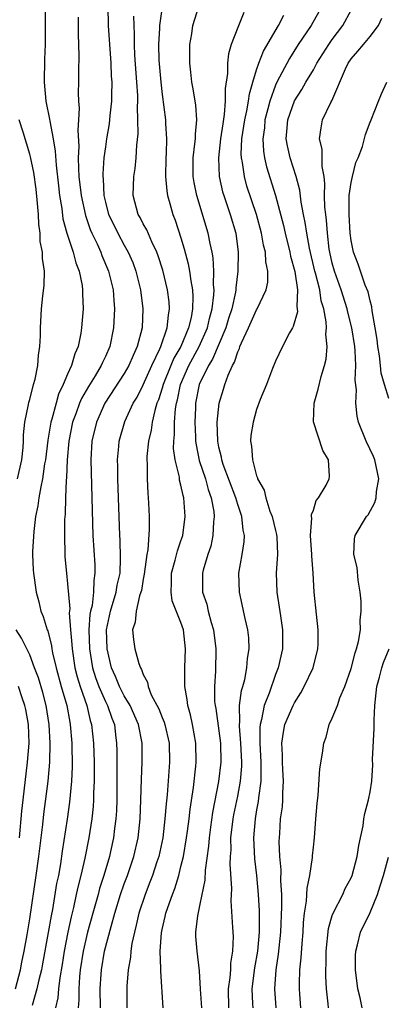
# Model space of a CAD drawing. Units: inches. Extents: x 2565000 to 2568000, y 1521000 to 1524000.
# Drawn here: x 2566516 to 2566555, y 1522541 to 1522646 of the extents above; entities that cross this region are included whole.
import ezdxf

# ---------------------------------------------------------------- set-up
doc = ezdxf.new("R2010")
doc.units = ezdxf.units.IN
doc.header["$MEASUREMENT"] = 0
doc.layers.add('LD25651521_2ft', color=82, linetype='Continuous')

msp = doc.modelspace()

# ---------------------------------------------------------------- linework, layer by layer
at = {"layer": 'LD25651521_2ft'}
for points, elevation in [([(2566518.64, 1522646.64), (2566518.63, 1522643), (2566518.57, 1522641.43), (2566518.52, 1522639), (2566518.71, 1522637), (2566519.1, 1522635.1), (2566519.12, 1522634.88), (2566519.49, 1522633), (2566519.7, 1522631.7), (2566519.8, 1522630.2), (2566520.03, 1522628.03), (2566520.15, 1522627), (2566520.39, 1522625.61), (2566520.52, 1522624.52), (2566520.94, 1522623), (2566521.6, 1522621), (2566521.87, 1522619.87), (2566522.23, 1522619), (2566522.54, 1522617.46), (2566522.59, 1522617), (2566522.58, 1522616.58), (2566522.64, 1522615), (2566522.49, 1522613), (2566522.41, 1522612.41), (2566522.12, 1522611), (2566521.76, 1522610.24), (2566521.42, 1522609), (2566521, 1522608.09), (2566520.55, 1522607), (2566520.05, 1522605.95), (2566519.78, 1522605), (2566519.33, 1522603.33), (2566519.22, 1522603), (2566518.9, 1522601.1), (2566518.66, 1522599), (2566518.58, 1522598.58), (2566518.36, 1522597), (2566518.16, 1522596.16), (2566517.97, 1522595), (2566517.87, 1522594.13), (2566517.62, 1522593), (2566517.42, 1522591.42), (2566517.31, 1522589.31), (2566517.3, 1522589), (2566517.36, 1522587.36), (2566517.39, 1522587), (2566517.68, 1522585), (2566517.96, 1522583.96), (2566518.19, 1522583), (2566518.44, 1522582.43), (2566518.85, 1522581), (2566518.9, 1522580.9), (2566519.31, 1522579.31), (2566519.34, 1522579), (2566519.41, 1522578.59), (2566519.78, 1522577), (2566520.33, 1522575), (2566520.91, 1522573), (2566521.23, 1522571.23), (2566521.28, 1522571), (2566521.44, 1522569), (2566521.49, 1522566.51), (2566521.43, 1522565), (2566521.22, 1522562.78), (2566520.95, 1522560.95), (2566520.43, 1522557.57), (2566520.24, 1522556.24), (2566520.03, 1522555), (2566519.85, 1522554.15), (2566519.4, 1522551.4), (2566519.26, 1522550.74), (2566518.96, 1522548.96), (2566518.36, 1522545.64), (2566518.23, 1522545), (2566517.97, 1522543.97), (2566517.77, 1522543), (2566517.25, 1522541.25)], 7934), ([(2566525.27, 1522647), (2566525.31, 1522645), (2566525.58, 1522641), (2566525.63, 1522639.63), (2566525.68, 1522639), (2566525.64, 1522637.64), (2566525.64, 1522637), (2566525.47, 1522635.47), (2566525.4, 1522634.6), (2566525.13, 1522633), (2566525, 1522632.16), (2566524.85, 1522631), (2566524.72, 1522629.28), (2566524.73, 1522629), (2566524.76, 1522628.76), (2566524.84, 1522627), (2566525, 1522626.3), (2566525.34, 1522625), (2566525.88, 1522623.88), (2566526.31, 1522623), (2566527, 1522621.75), (2566527.43, 1522621), (2566527.9, 1522619.9), (2566528.23, 1522619), (2566528.73, 1522617), (2566528.98, 1522615), (2566528.89, 1522613), (2566528.37, 1522611), (2566527.93, 1522610.07), (2566527.49, 1522609), (2566527, 1522608.14), (2566524.95, 1522605), (2566524.05, 1522603), (2566523.56, 1522601), (2566523.45, 1522599), (2566523.68, 1522591), (2566523.88, 1522587.88), (2566523.9, 1522587), (2566523.77, 1522586.23), (2566523.75, 1522585), (2566523.59, 1522583.59), (2566523.43, 1522583), (2566523.37, 1522582.63), (2566523.27, 1522581), (2566523.33, 1522579), (2566523.64, 1522577), (2566523.95, 1522575.95), (2566524.3, 1522575), (2566525, 1522573.42), (2566525.22, 1522573), (2566525.67, 1522571.67), (2566525.95, 1522571), (2566526.09, 1522569.91), (2566526.19, 1522569), (2566526.21, 1522568.21), (2566526.23, 1522566.23), (2566526.21, 1522563), (2566526.17, 1522561.83), (2566526.12, 1522561), (2566525.98, 1522559.98), (2566525.87, 1522559), (2566525.55, 1522557.55), (2566525.43, 1522557), (2566524.83, 1522555), (2566524.38, 1522553.62), (2566524.23, 1522553), (2566523.66, 1522551), (2566523.11, 1522549), (2566522.66, 1522547), (2566522.35, 1522545), (2566522.27, 1522544.27), (2566522.19, 1522543), (2566522.18, 1522541.82), (2566522.11, 1522541)], 7938), ([(2566531, 1522646.96), (2566530.75, 1522645.25), (2566530.74, 1522645), (2566530.73, 1522644.73), (2566530.63, 1522643), (2566530.67, 1522641.33), (2566530.86, 1522639), (2566531, 1522637.68), (2566531.36, 1522635), (2566531.36, 1522634.64), (2566531.46, 1522633), (2566531.43, 1522631.43), (2566531.4, 1522631), (2566531.37, 1522629), (2566531.49, 1522627.49), (2566531.58, 1522627), (2566531.83, 1522626.17), (2566532.14, 1522625), (2566532.39, 1522624.39), (2566533, 1522622.51), (2566533.35, 1522621.35), (2566533.77, 1522619.77), (2566533.91, 1522619), (2566534.03, 1522617.97), (2566534.21, 1522617), (2566534.26, 1522616.26), (2566534.22, 1522615), (2566534.07, 1522614.07), (2566533.81, 1522613), (2566532.97, 1522611), (2566532.24, 1522609.76), (2566531.93, 1522609), (2566531.11, 1522607), (2566531, 1522606.59), (2566530.62, 1522605.38), (2566530.46, 1522605), (2566530.22, 1522604.22), (2566529.95, 1522603), (2566529.85, 1522602.15), (2566529.55, 1522601), (2566529.38, 1522599.38), (2566529.37, 1522599), (2566529.41, 1522598.59), (2566529.42, 1522597), (2566529.49, 1522595.49), (2566529.54, 1522595), (2566529.58, 1522594.42), (2566529.64, 1522593), (2566529.64, 1522591.64), (2566529.48, 1522589.48), (2566529.38, 1522589), (2566529.11, 1522586.89), (2566529, 1522586.37), (2566528.81, 1522585.19), (2566528.76, 1522585), (2566528.62, 1522584.62), (2566528.25, 1522583), (2566528.16, 1522581.83), (2566527.88, 1522581), (2566527.98, 1522579.98), (2566528.13, 1522579), (2566528.54, 1522577.46), (2566528.7, 1522577), (2566528.82, 1522576.82), (2566529, 1522576.27), (2566529.46, 1522575.46), (2566529.52, 1522575), (2566529.86, 1522574.14), (2566530.65, 1522572.65), (2566531, 1522571.72), (2566531.23, 1522571.23), (2566531.29, 1522571), (2566531.74, 1522569), (2566531.77, 1522567), (2566531.53, 1522563.53), (2566531.42, 1522562.58), (2566531.3, 1522561), (2566531.07, 1522559), (2566530.65, 1522557), (2566530.46, 1522556.46), (2566529.99, 1522555), (2566529.72, 1522554.28), (2566529.2, 1522553), (2566528.55, 1522551), (2566528.27, 1522549.73), (2566528.07, 1522549), (2566527.81, 1522547.81), (2566527.7, 1522547), (2566527.65, 1522546.35), (2566527.42, 1522545), (2566527.28, 1522543.28), (2566527.27, 1522543), (2566527.28, 1522541)], 7942), ([(2566531.13, 1522541), (2566530.86, 1522544.86), (2566530.87, 1522545.13), (2566530.8, 1522547), (2566530.93, 1522548.93), (2566531, 1522549.29), (2566531.34, 1522550.66), (2566531.4, 1522551), (2566531.6, 1522551.6), (2566532.1, 1522553), (2566532.36, 1522553.64), (2566532.76, 1522555), (2566533, 1522555.94), (2566533.25, 1522557), (2566533.6, 1522559), (2566533.7, 1522559.7), (2566533.87, 1522561), (2566533.98, 1522562.02), (2566534.32, 1522564.32), (2566534.56, 1522566.56), (2566534.59, 1522567), (2566534.57, 1522569), (2566534.22, 1522571), (2566534.01, 1522572.01), (2566533.71, 1522573), (2566533.64, 1522573.64), (2566533.4, 1522575), (2566533.42, 1522577), (2566533.49, 1522579), (2566533.26, 1522581), (2566533, 1522581.8), (2566532.07, 1522584.07), (2566531.95, 1522585), (2566532, 1522586), (2566531.98, 1522587), (2566532.38, 1522588.38), (2566532.62, 1522589.38), (2566533, 1522590.42), (2566533.19, 1522591), (2566533.45, 1522593), (2566533.29, 1522595), (2566533.22, 1522595.22), (2566533, 1522596.34), (2566532.86, 1522596.86), (2566532.83, 1522597.17), (2566532.39, 1522599), (2566532.22, 1522600.22), (2566532.24, 1522601), (2566532.32, 1522601.68), (2566532.31, 1522603), (2566532.41, 1522604.41), (2566532.51, 1522605), (2566532.62, 1522605.38), (2566532.94, 1522607), (2566533.83, 1522609), (2566534.93, 1522611), (2566535.8, 1522613), (2566536.01, 1522613.99), (2566536.31, 1522615), (2566536.49, 1522616.49), (2566536.5, 1522617), (2566536.45, 1522617.55), (2566536.47, 1522619), (2566536.4, 1522620.4), (2566536.29, 1522621), (2566536.08, 1522621.92), (2566535.89, 1522623), (2566534.68, 1522627), (2566534.39, 1522628.39), (2566534.29, 1522629), (2566534.28, 1522631), (2566534.48, 1522632.48), (2566534.52, 1522633), (2566534.52, 1522633.48), (2566534.68, 1522635), (2566534.57, 1522636.57), (2566534.3, 1522638.3), (2566534.16, 1522639), (2566534.05, 1522640.05), (2566533.93, 1522641), (2566533.92, 1522642.08), (2566533.94, 1522643), (2566534.13, 1522644.13), (2566534.26, 1522645), (2566534.87, 1522647)], 7944), ([(2566539.63, 1522646.37), (2566539, 1522644.78), (2566538.32, 1522643), (2566538.01, 1522641.99), (2566537.92, 1522641), (2566537.93, 1522639.93), (2566537.67, 1522638.33), (2566537.69, 1522637), (2566537.58, 1522635.58), (2566537.41, 1522634.59), (2566537.18, 1522633), (2566536.96, 1522631), (2566537.05, 1522629), (2566537.4, 1522627.4), (2566537.52, 1522627), (2566538.2, 1522625), (2566538.8, 1522623), (2566539.06, 1522621), (2566539.02, 1522619), (2566538.79, 1522617.21), (2566538.79, 1522617), (2566538.75, 1522616.75), (2566538.37, 1522615), (2566538.03, 1522613.97), (2566537.75, 1522613), (2566536.33, 1522609.67), (2566535.91, 1522609), (2566534.94, 1522607), (2566534.55, 1522605), (2566534.52, 1522604.52), (2566534.47, 1522603), (2566534.54, 1522601.46), (2566534.54, 1522601), (2566534.59, 1522600.59), (2566534.93, 1522598.93), (2566535.58, 1522597), (2566535.88, 1522595.88), (2566536.2, 1522595), (2566536.46, 1522593.54), (2566536.51, 1522593), (2566536.44, 1522592.44), (2566536.38, 1522591), (2566536.14, 1522589.86), (2566535.85, 1522589), (2566535.34, 1522587.34), (2566535.26, 1522587), (2566535.27, 1522585), (2566535.72, 1522583.72), (2566535.88, 1522583), (2566536.2, 1522581.8), (2566536.45, 1522581), (2566536.68, 1522579), (2566536.64, 1522576.64), (2566536.54, 1522575), (2566536.56, 1522573.44), (2566536.6, 1522573), (2566536.67, 1522572.67), (2566537, 1522570.33), (2566537.17, 1522569), (2566537.21, 1522567), (2566536.97, 1522564.97), (2566536.34, 1522561.66), (2566536.13, 1522560.13), (2566535.98, 1522559), (2566535.91, 1522558.09), (2566535.55, 1522555.55), (2566535.51, 1522554.49), (2566535, 1522551.96), (2566534.73, 1522550.73), (2566534.54, 1522549), (2566534.54, 1522548.54), (2566534.66, 1522547), (2566534.91, 1522544.91), (2566535.02, 1522542.98), (2566535.17, 1522541)], 7946), ([(2566547.91, 1522647), (2566546.76, 1522645), (2566545.41, 1522643), (2566544.48, 1522641.52), (2566543.14, 1522639), (2566543, 1522638.7), (2566542.38, 1522637), (2566542.19, 1522636.19), (2566541.88, 1522635), (2566541.82, 1522634.18), (2566541.65, 1522633), (2566541.71, 1522631.71), (2566541.82, 1522631), (2566542.04, 1522630.04), (2566543.01, 1522627.01), (2566543.83, 1522623.83), (2566544.01, 1522623), (2566544.5, 1522621), (2566544.57, 1522620.57), (2566545.03, 1522618.97), (2566545.33, 1522617), (2566545.25, 1522615.25), (2566545.3, 1522615), (2566545.31, 1522614.69), (2566544.87, 1522613.13), (2566544.78, 1522613), (2566544.46, 1522612.46), (2566543.72, 1522611), (2566543, 1522609.46), (2566542.68, 1522608.68), (2566542.05, 1522607), (2566541.39, 1522605.39), (2566541, 1522604.35), (2566540.62, 1522603), (2566540.39, 1522601.6), (2566540.34, 1522601), (2566540.47, 1522600.47), (2566540.55, 1522599), (2566541, 1522597.32), (2566541.1, 1522597.1), (2566541.11, 1522597), (2566541.81, 1522595.81), (2566541.96, 1522595), (2566542.41, 1522593.59), (2566542.65, 1522593), (2566543, 1522591.52), (2566543.11, 1522591.11), (2566543.14, 1522590.86), (2566543.21, 1522589), (2566543.06, 1522587.06), (2566543.12, 1522585), (2566543.4, 1522583.4), (2566543.52, 1522582.48), (2566543.75, 1522581), (2566543.73, 1522579), (2566543.29, 1522577), (2566543, 1522576.27), (2566542.32, 1522574.32), (2566541.79, 1522573), (2566541.51, 1522571.51), (2566541.36, 1522571), (2566541.33, 1522570.67), (2566541.33, 1522569), (2566541.45, 1522567), (2566541.44, 1522565.44), (2566541.46, 1522565), (2566541.21, 1522563.21), (2566541.18, 1522562.82), (2566541, 1522561.94), (2566540.83, 1522561), (2566540.66, 1522559), (2566540.77, 1522556.77), (2566540.98, 1522555), (2566541.17, 1522553), (2566541.26, 1522551.26), (2566541.27, 1522549.27), (2566541.26, 1522549), (2566541.09, 1522547), (2566540.78, 1522545.22), (2566540.51, 1522543), (2566540.58, 1522541.42), (2566540.59, 1522541)], 7950), ([(2566543.07, 1522541), (2566542.92, 1522543), (2566543.07, 1522545), (2566543.32, 1522546.68), (2566543.56, 1522549), (2566543.68, 1522551.68), (2566543.65, 1522553), (2566543.56, 1522554.44), (2566543.6, 1522555.6), (2566543.47, 1522557), (2566543.4, 1522558.6), (2566543.44, 1522559.44), (2566543.54, 1522561), (2566543.72, 1522562.28), (2566543.76, 1522563), (2566543.76, 1522563.76), (2566543.84, 1522565), (2566543.76, 1522566.24), (2566543.73, 1522567), (2566543.74, 1522567.74), (2566543.66, 1522569), (2566543.83, 1522570.17), (2566544, 1522571), (2566544.85, 1522573), (2566545, 1522573.3), (2566545.67, 1522574.33), (2566546.03, 1522575), (2566546.97, 1522577), (2566547.49, 1522579), (2566547.51, 1522579.51), (2566547.52, 1522581), (2566547.32, 1522582.68), (2566547.1, 1522585), (2566546.98, 1522587), (2566546.84, 1522588.84), (2566546.84, 1522589), (2566546.71, 1522591), (2566546.83, 1522592.83), (2566546.8, 1522593), (2566546.79, 1522593.21), (2566547, 1522593.68), (2566547.31, 1522594.69), (2566547.56, 1522595), (2566548.34, 1522596.34), (2566548.68, 1522597), (2566548.7, 1522597.3), (2566548.59, 1522599), (2566547.99, 1522599.99), (2566547.03, 1522603.03), (2566547.08, 1522605), (2566547.51, 1522606.49), (2566547.83, 1522607.83), (2566548.19, 1522609), (2566548.34, 1522609.66), (2566548.45, 1522611), (2566548.33, 1522612.33), (2566548.38, 1522613), (2566548.36, 1522613.64), (2566548.1, 1522615), (2566547.84, 1522615.84), (2566547.67, 1522617), (2566547.23, 1522618.77), (2566547.16, 1522619), (2566546.59, 1522621.41), (2566546.3, 1522623), (2566546.14, 1522624.14), (2566545.96, 1522625), (2566545.72, 1522626.28), (2566545.57, 1522627.57), (2566545.19, 1522629), (2566544.54, 1522631), (2566544.25, 1522632.25), (2566544.13, 1522633), (2566544.21, 1522633.79), (2566544.29, 1522635), (2566544.99, 1522637.01), (2566545.78, 1522638.22), (2566546.22, 1522639), (2566547, 1522640.32), (2566547.38, 1522641), (2566548.62, 1522643), (2566549, 1522643.53), (2566550.13, 1522645), (2566551, 1522646.64)], 7952), ([(2566522.13, 1522645.87), (2566522.11, 1522644.11), (2566522.2, 1522641.8), (2566522.15, 1522640.15), (2566522.15, 1522639), (2566522.12, 1522637.88), (2566522.15, 1522637), (2566522.23, 1522636.23), (2566522.16, 1522635), (2566522.08, 1522633.92), (2566522.2, 1522632.2), (2566522.14, 1522631), (2566522.15, 1522629.85), (2566522.21, 1522629), (2566522.43, 1522627), (2566522.89, 1522624.89), (2566523.41, 1522623.41), (2566523.58, 1522623), (2566524.13, 1522621.87), (2566524.51, 1522621), (2566524.64, 1522620.64), (2566525.33, 1522619), (2566525.81, 1522617), (2566525.89, 1522615.89), (2566525.98, 1522615), (2566525.87, 1522613), (2566525.46, 1522611), (2566525, 1522609.96), (2566524.69, 1522609.31), (2566524.57, 1522609), (2566523.92, 1522607.92), (2566523.21, 1522606.79), (2566522.48, 1522605.52), (2566522.27, 1522605), (2566521.87, 1522603.87), (2566521.54, 1522603), (2566521.13, 1522601), (2566520.97, 1522599), (2566520.9, 1522597.1), (2566520.87, 1522596.87), (2566520.79, 1522595), (2566520.74, 1522593.26), (2566520.68, 1522592.68), (2566520.67, 1522591), (2566520.71, 1522589), (2566520.73, 1522588.73), (2566520.88, 1522587), (2566521, 1522585.88), (2566521.23, 1522583.23), (2566521.19, 1522582.81), (2566521.33, 1522581), (2566521.47, 1522579.47), (2566521.48, 1522579), (2566521.78, 1522577), (2566522.02, 1522576.02), (2566522.34, 1522575), (2566523.04, 1522573), (2566523.41, 1522571.41), (2566523.55, 1522571), (2566523.74, 1522569), (2566523.8, 1522567), (2566523.82, 1522565), (2566523.76, 1522563.76), (2566523.75, 1522563), (2566523.71, 1522562.29), (2566523.56, 1522561), (2566523.25, 1522559), (2566522.82, 1522556.82), (2566522.41, 1522555), (2566522.11, 1522553.89), (2566521.93, 1522553), (2566521.62, 1522551.62), (2566521.37, 1522550.63), (2566521.02, 1522549), (2566520.63, 1522547), (2566520.42, 1522545.58), (2566520.17, 1522544.17), (2566520.03, 1522543), (2566519.96, 1522542.04), (2566519.74, 1522541)], 7936), ([(2566524.49, 1522541), (2566524.46, 1522543), (2566524.55, 1522544.55), (2566524.58, 1522545), (2566524.92, 1522547), (2566525.6, 1522549.6), (2566526, 1522551), (2566526.6, 1522553), (2566527, 1522554.13), (2566527.33, 1522555), (2566528.02, 1522557), (2566528.47, 1522559), (2566528.67, 1522561), (2566528.75, 1522563), (2566528.81, 1522565.19), (2566528.89, 1522567), (2566528.89, 1522569), (2566528.51, 1522571), (2566527.63, 1522573), (2566527, 1522574.02), (2566526.48, 1522575), (2566526.06, 1522576.06), (2566525.64, 1522577), (2566525.18, 1522579), (2566525.13, 1522581), (2566525.53, 1522583), (2566526.15, 1522585), (2566526.26, 1522585.74), (2566526.55, 1522587), (2566526.6, 1522588.6), (2566526.55, 1522590.55), (2566526.52, 1522591), (2566526.4, 1522595), (2566526.32, 1522597), (2566526.31, 1522598.31), (2566526.28, 1522599), (2566526.42, 1522600.42), (2566526.46, 1522601), (2566527.07, 1522603.07), (2566527.95, 1522605), (2566528.35, 1522605.65), (2566529, 1522606.95), (2566529.92, 1522609), (2566530.77, 1522610.77), (2566530.87, 1522611), (2566531.55, 1522613), (2566531.67, 1522614.33), (2566531.8, 1522615), (2566531.74, 1522615.74), (2566531.58, 1522617), (2566531.08, 1522619.08), (2566530.6, 1522620.6), (2566530.45, 1522621), (2566529.92, 1522622.08), (2566529.37, 1522623.37), (2566529, 1522624), (2566528.67, 1522624.67), (2566528.46, 1522625), (2566527.94, 1522627), (2566528.01, 1522629), (2566528.14, 1522629.86), (2566528.25, 1522631), (2566528.32, 1522632.32), (2566528.46, 1522633.54), (2566528.44, 1522635), (2566528.39, 1522636.39), (2566528.42, 1522637), (2566528.42, 1522637.58), (2566528.34, 1522639), (2566528.13, 1522641.87), (2566528.07, 1522643), (2566528.07, 1522644.07), (2566528.03, 1522645), (2566528.02, 1522645.98)], 7940), ([(2566538.05, 1522541), (2566538.03, 1522543), (2566538.2, 1522544.2), (2566538.26, 1522545), (2566538.28, 1522545.72), (2566538.49, 1522547), (2566538.54, 1522548.54), (2566538.5, 1522549.5), (2566538.32, 1522552.32), (2566538.37, 1522553.63), (2566538.21, 1522556.21), (2566538.24, 1522557), (2566538.29, 1522557.71), (2566538.28, 1522559), (2566538.52, 1522561), (2566538.59, 1522561.41), (2566539, 1522563.4), (2566539.3, 1522565), (2566539.43, 1522566.57), (2566539.43, 1522567), (2566539.34, 1522569), (2566539.19, 1522570.81), (2566539.19, 1522571), (2566539.23, 1522571.23), (2566539.2, 1522573), (2566539.4, 1522574.6), (2566539.53, 1522575), (2566539.74, 1522575.74), (2566539.98, 1522577), (2566540.04, 1522577.96), (2566540.21, 1522579), (2566540.16, 1522580.16), (2566540.07, 1522581), (2566539.78, 1522582.22), (2566539.18, 1522585), (2566539.13, 1522587), (2566539.48, 1522589), (2566539.68, 1522590.32), (2566539.71, 1522591), (2566539.58, 1522591.58), (2566539.44, 1522593), (2566539, 1522594.27), (2566538.79, 1522595), (2566537.47, 1522598.53), (2566537.31, 1522599), (2566537.28, 1522599.28), (2566537, 1522600.37), (2566536.88, 1522601), (2566536.84, 1522603), (2566537.03, 1522605), (2566537.5, 1522606.5), (2566537.63, 1522607), (2566537.98, 1522607.98), (2566538.46, 1522609), (2566538.66, 1522609.34), (2566539, 1522610.46), (2566539.19, 1522610.81), (2566539.24, 1522611), (2566539.39, 1522611.39), (2566540.14, 1522613), (2566541, 1522614.91), (2566541.06, 1522615), (2566542.02, 1522617), (2566542.18, 1522617.82), (2566542.19, 1522619), (2566541.97, 1522619.97), (2566541.93, 1522621), (2566541.74, 1522621.74), (2566541.53, 1522623), (2566541, 1522625), (2566539.98, 1522627.98), (2566539.7, 1522629), (2566539.49, 1522630.51), (2566539.39, 1522631), (2566539.37, 1522631.37), (2566539.44, 1522633), (2566539.66, 1522634.34), (2566539.75, 1522635), (2566539.96, 1522635.96), (2566540.14, 1522637), (2566540.23, 1522637.77), (2566540.59, 1522639), (2566541, 1522640.3), (2566541.25, 1522641), (2566541.73, 1522642.27), (2566543.33, 1522645), (2566543.89, 1522646.11)], 7948), ([(2566545.67, 1522541), (2566545.56, 1522542.44), (2566545.52, 1522543), (2566545.52, 1522543.52), (2566545.57, 1522545), (2566545.71, 1522546.29), (2566545.8, 1522547.8), (2566545.91, 1522549), (2566545.97, 1522550.03), (2566546.08, 1522551), (2566546.29, 1522552.29), (2566546.34, 1522553.66), (2566546.62, 1522555), (2566546.9, 1522556.9), (2566546.91, 1522557.09), (2566547, 1522558.01), (2566547.13, 1522559), (2566547.28, 1522561), (2566547.39, 1522562.61), (2566547.51, 1522563.51), (2566547.69, 1522566.31), (2566547.95, 1522567.95), (2566548.1, 1522569), (2566548.34, 1522569.66), (2566548.69, 1522571), (2566549, 1522571.65), (2566549.54, 1522573), (2566549.81, 1522573.81), (2566550.34, 1522575), (2566551, 1522576.91), (2566551.42, 1522578.58), (2566551.58, 1522579), (2566551.79, 1522579.79), (2566551.97, 1522581), (2566551.96, 1522582.04), (2566552.07, 1522583), (2566552.05, 1522584.05), (2566551.96, 1522585), (2566551.73, 1522586.27), (2566551.62, 1522587.62), (2566551.27, 1522589), (2566551.34, 1522590.66), (2566551.41, 1522591), (2566552.62, 1522593), (2566552.8, 1522593.2), (2566553.51, 1522594.49), (2566553.63, 1522595), (2566553.67, 1522595.67), (2566553.91, 1522597), (2566553.5, 1522599), (2566553.36, 1522599.36), (2566552.6, 1522601), (2566551.78, 1522603), (2566551.62, 1522603.62), (2566551.48, 1522605), (2566551.57, 1522606.43), (2566551.44, 1522607.44), (2566551.51, 1522609), (2566551.43, 1522610.57), (2566551.37, 1522611), (2566551.07, 1522613), (2566550.65, 1522614.65), (2566550.58, 1522615), (2566549.95, 1522617), (2566549.23, 1522619), (2566549, 1522619.83), (2566548.73, 1522621), (2566548.68, 1522621.32), (2566548.48, 1522623), (2566548.39, 1522624.39), (2566548.31, 1522625), (2566548.22, 1522625.78), (2566548.18, 1522627), (2566548.23, 1522628.23), (2566548.13, 1522629), (2566547.92, 1522630.08), (2566547.94, 1522631), (2566547.92, 1522631.92), (2566547.66, 1522633), (2566547.82, 1522634.18), (2566547.98, 1522635), (2566548.84, 1522636.84), (2566548.96, 1522637.04), (2566550.4, 1522640.4), (2566550.68, 1522641), (2566551, 1522641.48), (2566551.72, 1522642.28), (2566552.29, 1522643), (2566553, 1522643.84), (2566553.89, 1522645), (2566554.24, 1522645.76)], 7954), ([(2566555, 1522605.49), (2566554.53, 1522607), (2566554.19, 1522608.19), (2566554.11, 1522609), (2566553.98, 1522610.02), (2566553.82, 1522611), (2566553.75, 1522611.75), (2566553.55, 1522613), (2566553.21, 1522614.79), (2566553.2, 1522615.2), (2566553, 1522615.86), (2566552.8, 1522616.8), (2566552.49, 1522617.51), (2566551.74, 1522619.74), (2566551.23, 1522621), (2566551, 1522622.24), (2566550.91, 1522623), (2566550.79, 1522625), (2566550.8, 1522627), (2566551, 1522628.38), (2566551.13, 1522629), (2566551.51, 1522630.49), (2566551.74, 1522631), (2566552.19, 1522632.19), (2566552.52, 1522633.47), (2566553, 1522634.75), (2566553.12, 1522635), (2566553.89, 1522637), (2566554.22, 1522637.78), (2566554.76, 1522639)], 7956), ([(2566515.7, 1522597), (2566516.15, 1522599), (2566516.31, 1522600.31), (2566516.35, 1522601), (2566516.33, 1522601.67), (2566516.5, 1522603), (2566516.88, 1522604.88), (2566516.9, 1522605.1), (2566517, 1522605.39), (2566517.4, 1522607), (2566517.57, 1522607.57), (2566517.85, 1522609), (2566517.92, 1522610.08), (2566518.08, 1522611), (2566518.15, 1522612.15), (2566518.15, 1522613), (2566518.25, 1522615), (2566518.38, 1522616.38), (2566518.52, 1522617.48), (2566518.55, 1522619), (2566518.34, 1522620.34), (2566518.36, 1522621), (2566518.12, 1522622.12), (2566518.11, 1522623), (2566517.96, 1522623.96), (2566517.93, 1522625), (2566517.84, 1522626.16), (2566517.67, 1522627.67), (2566517.42, 1522629.42), (2566517.08, 1522631.08), (2566517, 1522631.37), (2566516.29, 1522633.7), (2566515.89, 1522635)], 7932), ([(2566515.5, 1522543), (2566516.03, 1522545), (2566516.17, 1522545.83), (2566516.42, 1522547), (2566516.73, 1522548.73), (2566517, 1522550.41), (2566517.69, 1522555), (2566517.97, 1522557), (2566518.39, 1522560.39), (2566518.51, 1522561.49), (2566518.96, 1522565), (2566519.13, 1522567), (2566519.18, 1522569), (2566519.07, 1522571), (2566518.74, 1522573), (2566518.37, 1522574.37), (2566517.92, 1522575.92), (2566517.52, 1522577), (2566517, 1522578.35), (2566516.12, 1522580.12), (2566515.56, 1522581)], 7932), ([(2566548.61, 1522541), (2566548.58, 1522541.42), (2566548.4, 1522543), (2566548.33, 1522544.33), (2566548.33, 1522545), (2566548.36, 1522545.64), (2566548.37, 1522547), (2566548.61, 1522549.39), (2566549, 1522550.77), (2566549.08, 1522551), (2566550.11, 1522553), (2566550.38, 1522553.62), (2566551, 1522554.75), (2566551.1, 1522555), (2566551.65, 1522557), (2566551.82, 1522558.18), (2566552, 1522559), (2566552.26, 1522560.26), (2566552.35, 1522561), (2566552.44, 1522561.56), (2566552.83, 1522563), (2566553, 1522563.87), (2566553.17, 1522565), (2566553.28, 1522566.72), (2566553.27, 1522567.27), (2566553.43, 1522570.57), (2566553.43, 1522571.43), (2566553.5, 1522573), (2566553.73, 1522575), (2566554.01, 1522576.01), (2566554.26, 1522577), (2566554.43, 1522577.57), (2566555.02, 1522579)], 7956), ([(2566515.91, 1522559), (2566516.18, 1522561.82), (2566516.31, 1522563), (2566516.78, 1522567), (2566516.93, 1522569), (2566516.87, 1522571), (2566516.58, 1522572.58), (2566516.49, 1522573), (2566516.19, 1522573.81), (2566515.8, 1522575)], 7930), ([(2566552.18, 1522541), (2566551.95, 1522542.05), (2566551.72, 1522543), (2566551.46, 1522545), (2566551.46, 1522546.54), (2566551.48, 1522547), (2566551.67, 1522547.67), (2566551.99, 1522549), (2566553, 1522551.08), (2566553.78, 1522553), (2566554.08, 1522553.92), (2566554.42, 1522555), (2566554.95, 1522556.95)], 7958)]:
    msp.add_lwpolyline(points, dxfattribs=dict(at, elevation=elevation))

doc.saveas('drawing.dxf')
